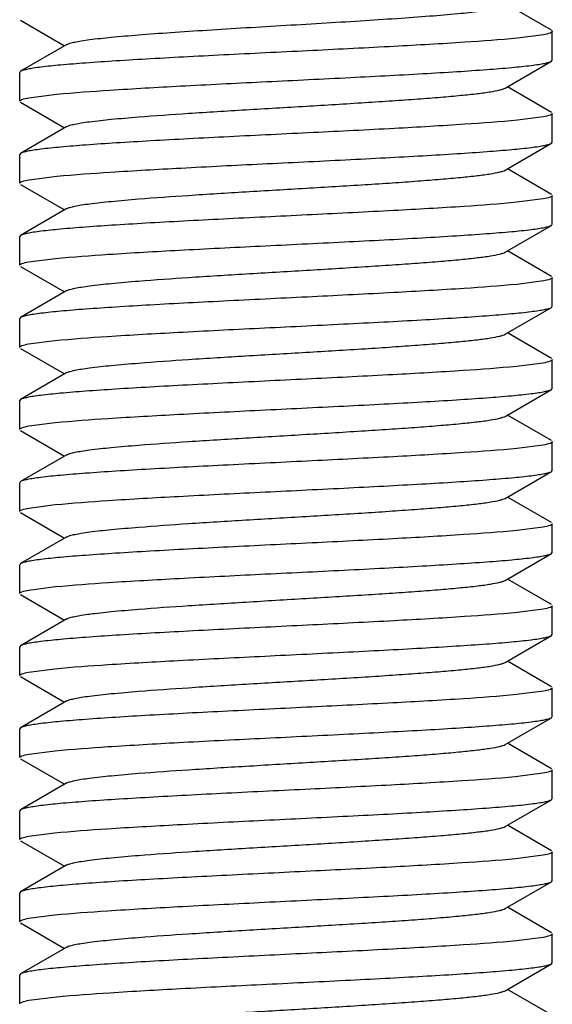
# Model space of a CAD drawing. Units: inches. Extents: x 0 to 3195, y -217 to 489.
# Drawn here: x 2261 to 2262, y 347 to 348 of the extents above; entities that cross this region are included whole.
import ezdxf

# ---------------------------------------------------------------- set-up
doc = ezdxf.new("R2010")
doc.units = ezdxf.units.IN
doc.header["$LTSCALE"] = 26.074074
doc.header["$MEASUREMENT"] = 0
doc.layers.get('0').update_dxf_attribs({"linetype": 'CONTINUOUS'})
doc.layers.add('02___PRT_ALL_AXES', color=7, linetype='CONTINUOUS')

msp = doc.modelspace()

# ---------------------------------------------------------------- linework, layer by layer
at = {"color": 7, "linetype": 'Continuous'}
for p, q in [((2261.74205, 348.30967), (2261.70123, 348.33334)), ((2261.24993, 348.31898), (2261.29075, 348.29531)), ((2261.73471, 348.30551), (2261.71056, 348.30237)), ((2261.74205, 348.30967), (2261.74294, 348.30864)), ((2261.74294, 348.28197), (2261.74294, 348.30864)), ((2261.29289, 348.29655), (2261.24993, 348.27164)), ((2261.6991, 348.25604), (2261.74205, 348.28095)), ((2261.74205, 348.28095), (2261.74294, 348.28197)), ((2261.24993, 348.27164), (2261.24904, 348.27061)), ((2261.24904, 348.24394), (2261.24904, 348.27061)), ((2261.74205, 348.23361), (2261.70123, 348.25728)), ((2261.25747, 348.24711), (2261.28321, 348.25039)), ((2261.24993, 348.24292), (2261.29075, 348.21925)), ((2261.73478, 348.22946), (2261.71077, 348.22633)), ((2261.74294, 348.20591), (2261.74294, 348.23258)), ((2261.29289, 348.22049), (2261.24993, 348.19558)), ((2261.6991, 348.17998), (2261.74205, 348.20489)), ((2261.74205, 348.20489), (2261.74294, 348.20591)), ((2261.24993, 348.19558), (2261.24904, 348.19455)), ((2261.24904, 348.16788), (2261.24904, 348.19455)), ((2261.25772, 348.1711), (2261.28356, 348.17436)), ((2261.74205, 348.15755), (2261.70123, 348.18122)), ((2261.24993, 348.16686), (2261.29075, 348.14319)), ((2261.74294, 348.12985), (2261.74294, 348.15652)), ((2261.73461, 348.15337), (2261.71018, 348.15022)), ((2261.29289, 348.14443), (2261.24993, 348.11952)), ((2261.6991, 348.10392), (2261.74205, 348.12883)), ((2261.74205, 348.12883), (2261.74294, 348.12985)), ((2261.24993, 348.11952), (2261.24904, 348.11849)), ((2261.24904, 348.09182), (2261.24904, 348.11849)), ((2261.74205, 348.08149), (2261.70123, 348.10516)), ((2261.2573, 348.09496), (2261.28226, 348.09817)), ((2261.24993, 348.0908), (2261.29075, 348.06713)), ((2261.73474, 348.07733), (2261.71024, 348.07416)), ((2261.74294, 348.05379), (2261.74294, 348.08046)), ((2261.29289, 348.06837), (2261.24993, 348.04346)), ((2261.6991, 348.02786), (2261.74205, 348.05277)), ((2261.74205, 348.05277), (2261.74294, 348.05379)), ((2261.24993, 348.04346), (2261.24904, 348.04243)), ((2261.24904, 348.01576), (2261.24904, 348.04243)), ((2261.74205, 348.00543), (2261.70123, 348.0291)), ((2261.25731, 348.0189), (2261.28155, 348.02204)), ((2261.24993, 348.01474), (2261.29075, 347.99107)), ((2261.73452, 348.00123), (2261.70971, 347.99805)), ((2261.74294, 347.97773), (2261.74294, 348.0044)), ((2261.29289, 347.99231), (2261.24993, 347.9674)), ((2261.6991, 347.9518), (2261.74205, 347.97671)), ((2261.74205, 347.97671), (2261.74294, 347.97773)), ((2261.24993, 347.9674), (2261.24904, 347.96637)), ((2261.24904, 347.9397), (2261.24904, 347.96637)), ((2261.25743, 347.94287), (2261.28204, 347.94603)), ((2261.74205, 347.92937), (2261.70123, 347.95304)), ((2261.24993, 347.93868), (2261.29075, 347.91501)), ((2261.74294, 347.90167), (2261.74294, 347.92834)), ((2261.7346, 347.92519), (2261.71015, 347.92203)), ((2261.29289, 347.91625), (2261.24993, 347.89134)), ((2261.6991, 347.87574), (2261.74205, 347.90065)), ((2261.74205, 347.90065), (2261.74294, 347.90167)), ((2261.24993, 347.89134), (2261.24904, 347.89031)), ((2261.24904, 347.86364), (2261.24904, 347.89031)), ((2261.74205, 347.85331), (2261.70123, 347.87698)), ((2261.25739, 347.8668), (2261.28187, 347.86996)), ((2261.24993, 347.86262), (2261.29075, 347.83895)), ((2261.73456, 347.84912), (2261.70999, 347.84596)), ((2261.74294, 347.82561), (2261.74294, 347.85228)), ((2261.29289, 347.84019), (2261.24993, 347.81528)), ((2261.6991, 347.79968), (2261.74205, 347.82459)), ((2261.74205, 347.82459), (2261.74294, 347.82561)), ((2261.24993, 347.81528), (2261.24904, 347.81425)), ((2261.24904, 347.78758), (2261.24904, 347.81425)), ((2261.74205, 347.77725), (2261.70123, 347.80092)), ((2261.25747, 347.79076), (2261.2823, 347.79394)), ((2261.24993, 347.78656), (2261.29075, 347.76289)), ((2261.73469, 347.77309), (2261.71049, 347.76995)), ((2261.74294, 347.74955), (2261.74294, 347.77622)), ((2261.29289, 347.76413), (2261.24993, 347.73922)), ((2261.6991, 347.72362), (2261.74205, 347.74853)), ((2261.74205, 347.74853), (2261.74294, 347.74955)), ((2261.24993, 347.73922), (2261.24904, 347.73819)), ((2261.24904, 347.71152), (2261.24904, 347.73819)), ((2261.25724, 347.71465), (2261.28168, 347.71782)), ((2261.74205, 347.70119), (2261.70123, 347.72486)), ((2261.24993, 347.7105), (2261.29075, 347.68683)), ((2261.74294, 347.67349), (2261.74294, 347.70017)), ((2261.73468, 347.69703), (2261.70965, 347.69381)), ((2261.29289, 347.68807), (2261.24993, 347.66316)), ((2261.6991, 347.64756), (2261.74205, 347.67247)), ((2261.74205, 347.67247), (2261.74294, 347.67349)), ((2261.24993, 347.66316), (2261.24904, 347.66214)), ((2261.24904, 347.63546), (2261.24904, 347.66214)), ((2261.74205, 347.62513), (2261.70123, 347.6488)), ((2261.25739, 347.63862), (2261.28185, 347.64178)), ((2261.24993, 347.63444), (2261.29075, 347.61077)), ((2261.73429, 347.62089), (2261.70852, 347.61764)), ((2261.74294, 347.59744), (2261.74294, 347.62411)), ((2261.29289, 347.61201), (2261.24993, 347.5871)), ((2261.6991, 347.5715), (2261.74205, 347.59641)), ((2261.74205, 347.59641), (2261.74294, 347.59744)), ((2261.24993, 347.5871), (2261.24904, 347.58608)), ((2261.24904, 347.55941), (2261.24904, 347.58608)), ((2261.74205, 347.54907), (2261.70123, 347.57274)), ((2261.2572, 347.56252), (2261.28119, 347.56565)), ((2261.24993, 347.55838), (2261.29075, 347.53471)), ((2261.7345, 347.54487), (2261.70869, 347.54159)), ((2261.74294, 347.52138), (2261.74294, 347.54805)), ((2261.29289, 347.53595), (2261.24993, 347.51104)), ((2261.6991, 347.49544), (2261.74205, 347.52035)), ((2261.74205, 347.52035), (2261.74294, 347.52138)), ((2261.24993, 347.51104), (2261.24904, 347.51002)), ((2261.24904, 347.48335), (2261.24904, 347.51002)), ((2261.25729, 347.48648), (2261.28148, 347.48962)), ((2261.74205, 347.47301), (2261.70123, 347.49668)), ((2261.24993, 347.48232), (2261.29075, 347.45865)), ((2261.74294, 347.44532), (2261.74294, 347.47199)), ((2261.73452, 347.46882), (2261.70968, 347.46563)), ((2261.29289, 347.45989), (2261.24993, 347.43498)), ((2261.6991, 347.41938), (2261.74205, 347.44429)), ((2261.74205, 347.44429), (2261.74294, 347.44532)), ((2261.24993, 347.43498), (2261.24904, 347.43396)), ((2261.24904, 347.40729), (2261.24904, 347.43396)), ((2261.74205, 347.39695), (2261.70123, 347.42062)), ((2261.25768, 347.4105), (2261.28327, 347.41374))]:
    msp.add_line(p, q, dxfattribs=at)
for points, knots in [([(2261.29289, 348.29655), (2261.29375, 348.29705), (2261.29616, 348.29787), (2261.30062, 348.29893), (2261.30672, 348.3), (2261.31795, 348.30159), (2261.33562, 348.30346), (2261.36071, 348.30561), (2261.39034, 348.30778), (2261.42352, 348.30995), (2261.45913, 348.31214), (2261.49598, 348.31432), (2261.53283, 348.31651), (2261.56845, 348.31869), (2261.60163, 348.32087), (2261.63126, 348.32303), (2261.65635, 348.32518), (2261.67402, 348.32706), (2261.68525, 348.32864), (2261.69136, 348.32971), (2261.69582, 348.33077), (2261.69823, 348.3316), (2261.69909, 348.3321)], [0, 0, 0, 0, 0.007294, 0.018542, 0.033733, 0.052776, 0.10187, 0.164227, 0.237818, 0.320171, 0.408545, 0.49998, 0.591417, 0.679793, 0.762151, 0.835746, 0.898109, 0.947212, 0.966261, 0.981456, 0.992706, 1, 1, 1, 1]), ([(2261.71056, 348.30237), (2261.69431, 348.30076), (2261.65622, 348.29804), (2261.59297, 348.29443), (2261.52003, 348.29079), (2261.45643, 348.2877), (2261.40624, 348.28514), (2261.37136, 348.28325), (2261.33962, 348.28137), (2261.3118, 348.27949), (2261.28861, 348.27763), (2261.27245, 348.276), (2261.26228, 348.27463), (2261.2568, 348.2737), (2261.25283, 348.27279), (2261.25069, 348.27207), (2261.24993, 348.27164)], [0, 0, 0, 0, 0.106095, 0.24793, 0.411441, 0.58035, 0.661522, 0.737773, 0.807188, 0.868046, 0.918834, 0.958294, 0.973479, 0.985511, 0.994338, 1, 1, 1, 1]), ([(2261.74294, 348.30864), (2261.74294, 348.30833), (2261.74221, 348.30759), (2261.73949, 348.30651), (2261.73679, 348.30591), (2261.73471, 348.30551)], [0, 0, 0, 0, 0.103899, 0.296199, 1, 1, 1, 1]), ([(2261.28321, 348.25039), (2261.29966, 348.25197), (2261.33797, 348.25468), (2261.40137, 348.25828), (2261.4741, 348.2619), (2261.53737, 348.26497), (2261.58719, 348.26752), (2261.62177, 348.2694), (2261.65323, 348.27127), (2261.68078, 348.27314), (2261.70375, 348.27499), (2261.71975, 348.27661), (2261.72982, 348.27797), (2261.73524, 348.27889), (2261.73918, 348.27981), (2261.7413, 348.28051), (2261.74205, 348.28095)], [0, 0, 0, 0, 0.10771, 0.250384, 0.414009, 0.582503, 0.663353, 0.739246, 0.808299, 0.868815, 0.919302, 0.958521, 0.973613, 0.985576, 0.994358, 1, 1, 1, 1]), ([(2261.29289, 348.22049), (2261.29375, 348.22098), (2261.29616, 348.22181), (2261.30062, 348.22287), (2261.30672, 348.22394), (2261.31795, 348.22553), (2261.33562, 348.2274), (2261.36617, 348.23002), (2261.40781, 348.23292), (2261.45966, 348.23612), (2261.51424, 348.23933), (2261.55958, 348.24206), (2261.59411, 348.24431), (2261.61756, 348.24596), (2261.6387, 348.2476), (2261.65715, 348.24923), (2261.67255, 348.25084), (2261.68461, 348.25245), (2261.69248, 348.25384), (2261.69691, 348.25507), (2261.69849, 348.25569), (2261.6991, 348.25604)], [0, 0, 0, 0, 0.007303, 0.018534, 0.033728, 0.052786, 0.101865, 0.164238, 0.278075, 0.408559, 0.545905, 0.679807, 0.742296, 0.800219, 0.852484, 0.898126, 0.936274, 0.966267, 0.98756, 0.994877, 1, 1, 1, 1]), ([(2261.24904, 348.24394), (2261.24904, 348.24426), (2261.24979, 348.24501), (2261.25258, 348.2461), (2261.25534, 348.24671), (2261.25747, 348.24711)], [0, 0, 0, 0, 0.103232, 0.295418, 1, 1, 1, 1]), ([(2261.74294, 348.23258), (2261.74294, 348.23227), (2261.74222, 348.23153), (2261.73952, 348.23046), (2261.73684, 348.22986), (2261.73478, 348.22946)], [0, 0, 0, 0, 0.104145, 0.296483, 1, 1, 1, 1]), ([(2261.71077, 348.22633), (2261.69453, 348.22472), (2261.65647, 348.222), (2261.59324, 348.21838), (2261.52029, 348.21474), (2261.45665, 348.21166), (2261.40644, 348.20909), (2261.37153, 348.2072), (2261.33974, 348.20531), (2261.31189, 348.20344), (2261.28866, 348.20158), (2261.27248, 348.19995), (2261.26229, 348.19857), (2261.25681, 348.19765), (2261.25283, 348.19673), (2261.25069, 348.19601), (2261.24993, 348.19558)], [0, 0, 0, 0, 0.105918, 0.247663, 0.411148, 0.580055, 0.661248, 0.737537, 0.807006, 0.867921, 0.918766, 0.958265, 0.973462, 0.985504, 0.994336, 1, 1, 1, 1]), ([(2261.28356, 348.17436), (2261.30003, 348.17594), (2261.33839, 348.17865), (2261.40181, 348.18224), (2261.4745, 348.18586), (2261.53771, 348.18893), (2261.58746, 348.19147), (2261.62198, 348.19335), (2261.65339, 348.19522), (2261.68089, 348.19709), (2261.70382, 348.19894), (2261.71978, 348.20055), (2261.72984, 348.20192), (2261.73525, 348.20284), (2261.73918, 348.20375), (2261.7413, 348.20446), (2261.74205, 348.20489)], [0, 0, 0, 0, 0.107992, 0.250813, 0.414476, 0.582894, 0.663684, 0.739513, 0.808499, 0.86895, 0.919381, 0.958557, 0.973634, 0.985586, 0.994361, 1, 1, 1, 1]), ([(2261.29289, 348.14443), (2261.29375, 348.14493), (2261.29616, 348.14575), (2261.30062, 348.14681), (2261.30672, 348.14788), (2261.31795, 348.14947), (2261.33562, 348.15134), (2261.36617, 348.15396), (2261.40781, 348.15686), (2261.45965, 348.16006), (2261.51424, 348.16327), (2261.55958, 348.166), (2261.59411, 348.16825), (2261.61756, 348.1699), (2261.6387, 348.17154), (2261.65715, 348.17317), (2261.67255, 348.17478), (2261.68461, 348.17639), (2261.69248, 348.17778), (2261.69691, 348.17901), (2261.69849, 348.17963), (2261.69909, 348.17998)], [0, 0, 0, 0, 0.007306, 0.018552, 0.033735, 0.052785, 0.101878, 0.164244, 0.278078, 0.408564, 0.545915, 0.679819, 0.742302, 0.800228, 0.852494, 0.898129, 0.93629, 0.966265, 0.987579, 0.994888, 1, 1, 1, 1]), ([(2261.24904, 348.16788), (2261.24904, 348.16821), (2261.24982, 348.16897), (2261.25269, 348.17007), (2261.25553, 348.17069), (2261.25772, 348.1711)], [0, 0, 0, 0, 0.102442, 0.294529, 1, 1, 1, 1]), ([(2261.74294, 348.15652), (2261.74294, 348.15621), (2261.7422, 348.15546), (2261.73944, 348.15438), (2261.73671, 348.15377), (2261.73461, 348.15337)], [0, 0, 0, 0, 0.103561, 0.295815, 1, 1, 1, 1]), ([(2261.71018, 348.15022), (2261.69389, 348.14861), (2261.65575, 348.14589), (2261.59247, 348.14228), (2261.51958, 348.13865), (2261.45605, 348.13557), (2261.40595, 348.13301), (2261.37114, 348.13112), (2261.33945, 348.12924), (2261.31169, 348.12736), (2261.28854, 348.1255), (2261.27241, 348.12388), (2261.26226, 348.12251), (2261.25679, 348.12158), (2261.25283, 348.12067), (2261.25069, 348.11995), (2261.24993, 348.11952)], [0, 0, 0, 0, 0.106439, 0.248459, 0.411985, 0.580771, 0.661868, 0.738044, 0.807386, 0.868177, 0.918915, 0.958333, 0.973502, 0.985522, 0.994342, 1, 1, 1, 1]), ([(2261.28226, 348.09817), (2261.2986, 348.09977), (2261.3368, 348.10249), (2261.40012, 348.1061), (2261.47296, 348.10972), (2261.5364, 348.1128), (2261.58641, 348.11536), (2261.62115, 348.11724), (2261.65276, 348.11912), (2261.68046, 348.12099), (2261.70355, 348.12285), (2261.71963, 348.12447), (2261.72976, 348.12585), (2261.73521, 348.12677), (2261.73916, 348.12768), (2261.7413, 348.12839), (2261.74205, 348.12883)], [0, 0, 0, 0, 0.106865, 0.249103, 0.41266, 0.581347, 0.662361, 0.738443, 0.807693, 0.868398, 0.919054, 0.958403, 0.973543, 0.985542, 0.994348, 1, 1, 1, 1]), ([(2261.29289, 348.06837), (2261.29375, 348.06887), (2261.29616, 348.06969), (2261.30062, 348.07075), (2261.30672, 348.07182), (2261.31795, 348.07341), (2261.33562, 348.07528), (2261.36617, 348.0779), (2261.40781, 348.0808), (2261.45966, 348.084), (2261.51424, 348.08721), (2261.55958, 348.08994), (2261.59411, 348.09219), (2261.61756, 348.09384), (2261.6387, 348.09548), (2261.65715, 348.09711), (2261.67255, 348.09872), (2261.68461, 348.10033), (2261.69248, 348.10172), (2261.69691, 348.10295), (2261.6985, 348.10357), (2261.6991, 348.10392)], [0, 0, 0, 0, 0.007294, 0.018533, 0.033731, 0.05278, 0.101868, 0.16423, 0.27807, 0.408557, 0.545904, 0.679805, 0.742297, 0.800213, 0.852487, 0.898118, 0.936276, 0.966261, 0.987559, 0.994882, 1, 1, 1, 1]), ([(2261.24904, 348.09182), (2261.24904, 348.09214), (2261.24977, 348.09288), (2261.25251, 348.09396), (2261.25521, 348.09456), (2261.2573, 348.09496)], [0, 0, 0, 0, 0.103806, 0.296081, 1, 1, 1, 1]), ([(2261.71024, 348.07416), (2261.69394, 348.07256), (2261.65581, 348.06983), (2261.59253, 348.06623), (2261.51964, 348.06259), (2261.4561, 348.05951), (2261.40599, 348.05695), (2261.37117, 348.05506), (2261.33947, 348.05318), (2261.3117, 348.05131), (2261.28855, 348.04944), (2261.27241, 348.04782), (2261.26226, 348.04645), (2261.25679, 348.04552), (2261.25283, 348.04461), (2261.25069, 348.04389), (2261.24993, 348.04346)], [0, 0, 0, 0, 0.106406, 0.248406, 0.411928, 0.58072, 0.661822, 0.738006, 0.807363, 0.868169, 0.918916, 0.958337, 0.973505, 0.985524, 0.994343, 1, 1, 1, 1]), ([(2261.74294, 348.08046), (2261.74294, 348.08015), (2261.74222, 348.07941), (2261.7395, 348.07833), (2261.73681, 348.07773), (2261.73474, 348.07733)], [0, 0, 0, 0, 0.103991, 0.2963, 1, 1, 1, 1]), ([(2261.28155, 348.02204), (2261.29782, 348.02365), (2261.33592, 348.02638), (2261.39918, 348.02999), (2261.4721, 348.03362), (2261.53568, 348.03671), (2261.58584, 348.03927), (2261.6207, 348.04116), (2261.65242, 348.04304), (2261.68022, 348.04492), (2261.7034, 348.04678), (2261.71955, 348.0484), (2261.72971, 348.04978), (2261.73519, 348.0507), (2261.73915, 348.05162), (2261.74129, 348.05233), (2261.74205, 348.05277)], [0, 0, 0, 0, 0.106209, 0.248103, 0.411621, 0.580501, 0.66165, 0.737876, 0.807266, 0.868101, 0.918868, 0.958311, 0.973489, 0.985516, 0.99434, 1, 1, 1, 1]), ([(2261.29289, 347.99231), (2261.29375, 347.99281), (2261.29616, 347.99363), (2261.30062, 347.99469), (2261.30672, 347.99576), (2261.31795, 347.99735), (2261.33562, 347.99922), (2261.36617, 348.00184), (2261.40781, 348.00474), (2261.45965, 348.00794), (2261.51424, 348.01115), (2261.55957, 348.01388), (2261.59411, 348.01613), (2261.61756, 348.01778), (2261.6387, 348.01942), (2261.65715, 348.02105), (2261.67255, 348.02266), (2261.68461, 348.02427), (2261.69248, 348.02566), (2261.6969, 348.02689), (2261.69849, 348.02751), (2261.69909, 348.02786)], [0, 0, 0, 0, 0.00731, 0.018546, 0.033729, 0.052789, 0.10187, 0.164245, 0.278079, 0.408562, 0.54591, 0.679815, 0.742299, 0.800228, 0.852488, 0.898133, 0.936283, 0.966272, 0.987571, 0.994881, 1, 1, 1, 1]), ([(2261.24904, 348.01576), (2261.24904, 348.01608), (2261.24977, 348.01682), (2261.25251, 348.0179), (2261.25522, 348.0185), (2261.25731, 348.0189)], [0, 0, 0, 0, 0.103789, 0.296074, 1, 1, 1, 1]), ([(2261.74294, 348.0044), (2261.74294, 348.00409), (2261.74219, 348.00333), (2261.73941, 348.00225), (2261.73665, 348.00164), (2261.73452, 348.00123)], [0, 0, 0, 0, 0.103279, 0.295485, 1, 1, 1, 1]), ([(2261.70971, 347.99805), (2261.69337, 347.99645), (2261.65517, 347.99373), (2261.59185, 347.99013), (2261.519, 347.9865), (2261.45555, 347.98342), (2261.40554, 347.98087), (2261.37081, 347.97898), (2261.3392, 347.9771), (2261.31151, 347.97523), (2261.28843, 347.97337), (2261.27235, 347.97175), (2261.26223, 347.97038), (2261.25677, 347.96946), (2261.25282, 347.96854), (2261.25069, 347.96783), (2261.24993, 347.9674)], [0, 0, 0, 0, 0.106853, 0.249088, 0.412677, 0.581399, 0.662412, 0.738485, 0.807725, 0.86842, 0.919062, 0.958405, 0.973544, 0.985542, 0.994348, 1, 1, 1, 1]), ([(2261.28204, 347.94603), (2261.29836, 347.94763), (2261.33652, 347.95036), (2261.39983, 347.95396), (2261.4727, 347.95759), (2261.53619, 347.96067), (2261.58624, 347.96323), (2261.62102, 347.96512), (2261.65266, 347.967), (2261.68039, 347.96887), (2261.7035, 347.97073), (2261.71961, 347.97235), (2261.72974, 347.97372), (2261.7352, 347.97465), (2261.73916, 347.97556), (2261.7413, 347.97627), (2261.74205, 347.97671)], [0, 0, 0, 0, 0.106648, 0.24878, 0.412349, 0.581108, 0.662158, 0.738279, 0.80757, 0.868314, 0.918999, 0.958374, 0.973526, 0.985534, 0.994345, 1, 1, 1, 1]), ([(2261.29289, 347.91625), (2261.29375, 347.91675), (2261.29616, 347.91757), (2261.30062, 347.91863), (2261.30672, 347.9197), (2261.31795, 347.92129), (2261.33562, 347.92316), (2261.36617, 347.92578), (2261.40781, 347.92868), (2261.45965, 347.93188), (2261.51424, 347.93509), (2261.55958, 347.93782), (2261.59411, 347.94007), (2261.61756, 347.94172), (2261.6387, 347.94336), (2261.65715, 347.94499), (2261.67255, 347.9466), (2261.68461, 347.94821), (2261.69248, 347.9496), (2261.69691, 347.95083), (2261.69849, 347.95145), (2261.69909, 347.9518)], [0, 0, 0, 0, 0.007296, 0.018545, 0.033735, 0.052779, 0.101876, 0.164235, 0.278072, 0.40856, 0.545911, 0.679813, 0.742301, 0.80022, 0.852495, 0.898122, 0.936289, 0.966262, 0.987572, 0.99489, 1, 1, 1, 1]), ([(2261.24904, 347.9397), (2261.24904, 347.94002), (2261.24979, 347.94077), (2261.25256, 347.94186), (2261.25531, 347.94247), (2261.25743, 347.94287)], [0, 0, 0, 0, 0.103376, 0.295601, 1, 1, 1, 1]), ([(2261.74294, 347.92834), (2261.74294, 347.92803), (2261.7422, 347.92728), (2261.73944, 347.9262), (2261.73671, 347.92559), (2261.7346, 347.92519)], [0, 0, 0, 0, 0.103541, 0.295791, 1, 1, 1, 1]), ([(2261.71015, 347.92203), (2261.69385, 347.92043), (2261.65571, 347.91771), (2261.59243, 347.9141), (2261.51954, 347.91047), (2261.45601, 347.90739), (2261.40591, 347.90483), (2261.3711, 347.90294), (2261.33942, 347.90106), (2261.31166, 347.89918), (2261.28852, 347.89732), (2261.2724, 347.8957), (2261.26225, 347.89433), (2261.25679, 347.8934), (2261.25282, 347.89249), (2261.25069, 347.89177), (2261.24993, 347.89134)], [0, 0, 0, 0, 0.10647, 0.248502, 0.412032, 0.580842, 0.66194, 0.73811, 0.807444, 0.868225, 0.918944, 0.958348, 0.97351, 0.985526, 0.994343, 1, 1, 1, 1]), ([(2261.28187, 347.86996), (2261.29817, 347.87156), (2261.33632, 347.87428), (2261.3996, 347.87789), (2261.47249, 347.88152), (2261.53601, 347.8846), (2261.5861, 347.88716), (2261.6209, 347.88905), (2261.65258, 347.89093), (2261.68033, 347.89281), (2261.70347, 347.89467), (2261.71958, 347.89629), (2261.72973, 347.89766), (2261.7352, 347.89859), (2261.73916, 347.8995), (2261.7413, 347.90021), (2261.74205, 347.90065)], [0, 0, 0, 0, 0.1065, 0.248548, 0.41208, 0.580881, 0.661973, 0.738136, 0.807464, 0.86824, 0.918953, 0.958352, 0.973513, 0.985527, 0.994343, 1, 1, 1, 1]), ([(2261.29289, 347.84019), (2261.29375, 347.84069), (2261.29616, 347.84151), (2261.30062, 347.84257), (2261.30672, 347.84364), (2261.31795, 347.84523), (2261.33562, 347.84711), (2261.36617, 347.84972), (2261.40781, 347.85262), (2261.45966, 347.85583), (2261.51424, 347.85903), (2261.55958, 347.86176), (2261.59411, 347.86401), (2261.61756, 347.86566), (2261.6387, 347.8673), (2261.65715, 347.86893), (2261.67255, 347.87055), (2261.68461, 347.87215), (2261.69248, 347.87354), (2261.69691, 347.87477), (2261.69849, 347.87539), (2261.6991, 347.87574)], [0, 0, 0, 0, 0.007301, 0.018533, 0.033729, 0.052785, 0.101865, 0.164236, 0.278074, 0.408558, 0.545904, 0.679805, 0.742296, 0.800216, 0.852483, 0.898124, 0.936273, 0.966266, 0.987558, 0.994877, 1, 1, 1, 1]), ([(2261.24904, 347.86364), (2261.24904, 347.86396), (2261.24978, 347.86471), (2261.25255, 347.86579), (2261.25528, 347.8664), (2261.25739, 347.8668)], [0, 0, 0, 0, 0.103513, 0.295759, 1, 1, 1, 1]), ([(2261.70999, 347.84596), (2261.69367, 347.84436), (2261.65551, 347.84164), (2261.59221, 347.83803), (2261.51933, 347.8344), (2261.45583, 347.83132), (2261.40577, 347.82876), (2261.37099, 347.82687), (2261.33934, 347.82499), (2261.31161, 347.82312), (2261.28849, 347.82126), (2261.27238, 347.81964), (2261.26224, 347.81826), (2261.25678, 347.81734), (2261.25282, 347.81643), (2261.25069, 347.81571), (2261.24993, 347.81528)], [0, 0, 0, 0, 0.106615, 0.24873, 0.412294, 0.581059, 0.662116, 0.738245, 0.807545, 0.868296, 0.918988, 0.958369, 0.973523, 0.985532, 0.994345, 1, 1, 1, 1]), ([(2261.74294, 347.85228), (2261.74294, 347.85197), (2261.7422, 347.85122), (2261.73942, 347.85013), (2261.73668, 347.84952), (2261.73456, 347.84912)], [0, 0, 0, 0, 0.103412, 0.295642, 1, 1, 1, 1]), ([(2261.2823, 347.79394), (2261.29865, 347.79554), (2261.33684, 347.79826), (2261.40017, 347.80186), (2261.47301, 347.80549), (2261.53646, 347.80857), (2261.58646, 347.81112), (2261.62119, 347.81301), (2261.65279, 347.81489), (2261.68048, 347.81676), (2261.70356, 347.81861), (2261.71964, 347.82023), (2261.72976, 347.82161), (2261.73521, 347.82253), (2261.73916, 347.82344), (2261.7413, 347.82415), (2261.74205, 347.82459)], [0, 0, 0, 0, 0.106876, 0.249123, 0.412716, 0.581433, 0.662442, 0.73851, 0.807744, 0.868433, 0.91907, 0.958409, 0.973546, 0.985544, 0.994348, 1, 1, 1, 1]), ([(2261.29289, 347.76413), (2261.29375, 347.76463), (2261.29616, 347.76545), (2261.30062, 347.76651), (2261.30672, 347.76758), (2261.31795, 347.76917), (2261.33562, 347.77104), (2261.36617, 347.77366), (2261.40781, 347.77656), (2261.45965, 347.77977), (2261.51424, 347.78298), (2261.55958, 347.7857), (2261.59411, 347.78795), (2261.61756, 347.7896), (2261.6387, 347.79124), (2261.65715, 347.79287), (2261.67255, 347.79448), (2261.68461, 347.79609), (2261.69248, 347.79748), (2261.69691, 347.79871), (2261.69849, 347.79933), (2261.69909, 347.79968)], [0, 0, 0, 0, 0.007308, 0.018552, 0.033734, 0.052787, 0.101877, 0.164246, 0.27808, 0.408564, 0.545915, 0.679819, 0.742302, 0.800229, 0.852493, 0.89813, 0.936289, 0.966266, 0.987578, 0.994887, 1, 1, 1, 1]), ([(2261.24904, 347.78758), (2261.24904, 347.7879), (2261.24979, 347.78866), (2261.25258, 347.78974), (2261.25534, 347.79035), (2261.25747, 347.79076)], [0, 0, 0, 0, 0.103248, 0.29545, 1, 1, 1, 1]), ([(2261.74294, 347.77622), (2261.74294, 347.77591), (2261.74221, 347.77517), (2261.73948, 347.77409), (2261.73678, 347.77349), (2261.73469, 347.77309)], [0, 0, 0, 0, 0.103838, 0.29613, 1, 1, 1, 1]), ([(2261.71049, 347.76995), (2261.69423, 347.76834), (2261.65613, 347.76562), (2261.59288, 347.76201), (2261.51995, 347.75837), (2261.45635, 347.75528), (2261.40619, 347.75272), (2261.37132, 347.75083), (2261.33959, 347.74895), (2261.31178, 347.74707), (2261.2886, 347.74521), (2261.27244, 347.74359), (2261.26228, 347.74221), (2261.2568, 347.74129), (2261.25283, 347.74037), (2261.25069, 347.73966), (2261.24993, 347.73922)], [0, 0, 0, 0, 0.106159, 0.248027, 0.411541, 0.580434, 0.661593, 0.73783, 0.807232, 0.868077, 0.918853, 0.958303, 0.973484, 0.985514, 0.994339, 1, 1, 1, 1]), ([(2261.28168, 347.71782), (2261.29797, 347.71943), (2261.33609, 347.72215), (2261.39937, 347.72576), (2261.47227, 347.72939), (2261.53582, 347.73248), (2261.58594, 347.73503), (2261.62077, 347.73692), (2261.65248, 347.73881), (2261.68026, 347.74068), (2261.70342, 347.74254), (2261.71956, 347.74417), (2261.72972, 347.74554), (2261.73519, 347.74646), (2261.73916, 347.74738), (2261.74129, 347.74809), (2261.74205, 347.74853)], [0, 0, 0, 0, 0.106347, 0.248317, 0.411835, 0.58064, 0.661752, 0.737949, 0.80732, 0.86814, 0.918899, 0.958329, 0.9735, 0.985522, 0.994342, 1, 1, 1, 1]), ([(2261.29289, 347.68807), (2261.29375, 347.68857), (2261.29616, 347.68939), (2261.30062, 347.69045), (2261.30672, 347.69152), (2261.31795, 347.69311), (2261.33562, 347.69498), (2261.36617, 347.6976), (2261.40781, 347.7005), (2261.45966, 347.70371), (2261.51424, 347.70692), (2261.55958, 347.70964), (2261.59411, 347.71189), (2261.61756, 347.71354), (2261.6387, 347.71518), (2261.65715, 347.71681), (2261.67255, 347.71843), (2261.68461, 347.72003), (2261.69248, 347.72142), (2261.69691, 347.72265), (2261.6985, 347.72327), (2261.6991, 347.72362)], [0, 0, 0, 0, 0.007293, 0.018535, 0.033732, 0.052779, 0.101869, 0.16423, 0.27807, 0.408557, 0.545905, 0.679806, 0.742298, 0.800214, 0.852489, 0.898118, 0.936279, 0.966261, 0.98756, 0.994883, 1, 1, 1, 1]), ([(2261.24904, 347.71152), (2261.24904, 347.71184), (2261.24977, 347.71258), (2261.25248, 347.71365), (2261.25517, 347.71425), (2261.25724, 347.71465)], [0, 0, 0, 0, 0.104006, 0.296319, 1, 1, 1, 1]), ([(2261.74294, 347.70017), (2261.74294, 347.69985), (2261.74221, 347.69911), (2261.73947, 347.69803), (2261.73677, 347.69743), (2261.73468, 347.69703)], [0, 0, 0, 0, 0.103798, 0.29607, 1, 1, 1, 1]), ([(2261.70965, 347.69381), (2261.6933, 347.69221), (2261.65509, 347.68949), (2261.59176, 347.68589), (2261.51893, 347.68226), (2261.4555, 347.67918), (2261.40551, 347.67663), (2261.37078, 347.67474), (2261.33918, 347.67286), (2261.3115, 347.67099), (2261.28842, 347.66914), (2261.27234, 347.66751), (2261.26222, 347.66614), (2261.25677, 347.66522), (2261.25282, 347.66431), (2261.25069, 347.66359), (2261.24993, 347.66316)], [0, 0, 0, 0, 0.106933, 0.249207, 0.412769, 0.58144, 0.662441, 0.738509, 0.807742, 0.868432, 0.919074, 0.958413, 0.973549, 0.985545, 0.994349, 1, 1, 1, 1]), ([(2261.28185, 347.64178), (2261.29815, 347.64338), (2261.33629, 347.6461), (2261.39958, 347.64971), (2261.47246, 347.65334), (2261.53598, 347.65642), (2261.58607, 347.65898), (2261.62088, 347.66087), (2261.65255, 347.66275), (2261.68031, 347.66462), (2261.70345, 347.66648), (2261.71958, 347.66811), (2261.72973, 347.66948), (2261.7352, 347.67041), (2261.73916, 347.67132), (2261.74129, 347.67203), (2261.74205, 347.67247)], [0, 0, 0, 0, 0.106485, 0.248529, 0.412059, 0.580835, 0.661923, 0.738089, 0.80742, 0.868201, 0.918929, 0.95834, 0.973506, 0.985524, 0.994342, 1, 1, 1, 1]), ([(2261.29289, 347.61201), (2261.29375, 347.61251), (2261.29616, 347.61333), (2261.30062, 347.61439), (2261.30672, 347.61546), (2261.31795, 347.61705), (2261.33562, 347.61893), (2261.36617, 347.62154), (2261.40781, 347.62444), (2261.45966, 347.62765), (2261.51424, 347.63086), (2261.55958, 347.63358), (2261.59411, 347.63583), (2261.61756, 347.63748), (2261.6387, 347.63912), (2261.65715, 347.64075), (2261.67255, 347.64237), (2261.68461, 347.64397), (2261.69248, 347.64536), (2261.6969, 347.64659), (2261.69849, 347.64721), (2261.69909, 347.64756)], [0, 0, 0, 0, 0.007309, 0.018543, 0.033729, 0.052789, 0.101868, 0.164244, 0.278079, 0.408562, 0.545909, 0.679813, 0.742298, 0.800226, 0.852486, 0.898131, 0.936279, 0.966269, 0.987568, 0.99488, 1, 1, 1, 1]), ([(2261.24904, 347.63546), (2261.24904, 347.63578), (2261.24978, 347.63653), (2261.25255, 347.63761), (2261.25528, 347.63822), (2261.25739, 347.63862)], [0, 0, 0, 0, 0.103524, 0.295772, 1, 1, 1, 1]), ([(2261.70852, 347.61764), (2261.69206, 347.61605), (2261.65372, 347.61334), (2261.59031, 347.60975), (2261.5176, 347.60614), (2261.45438, 347.60307), (2261.40461, 347.60052), (2261.37006, 347.59864), (2261.33864, 347.59677), (2261.31112, 347.59491), (2261.28819, 347.59305), (2261.27221, 347.59144), (2261.26215, 347.59007), (2261.25673, 347.58915), (2261.2528, 347.58824), (2261.25068, 347.58753), (2261.24993, 347.5871)], [0, 0, 0, 0, 0.107904, 0.25068, 0.414336, 0.582775, 0.663582, 0.739431, 0.808437, 0.868907, 0.919355, 0.958545, 0.973627, 0.985582, 0.99436, 1, 1, 1, 1]), ([(2261.74294, 347.62411), (2261.74294, 347.62378), (2261.74217, 347.62302), (2261.73931, 347.62192), (2261.73647, 347.6213), (2261.73429, 347.62089)], [0, 0, 0, 0, 0.102523, 0.29462, 1, 1, 1, 1]), ([(2261.28119, 347.56565), (2261.29742, 347.56726), (2261.33548, 347.56999), (2261.39871, 347.5736), (2261.47166, 347.57724), (2261.5353, 347.58033), (2261.58552, 347.58289), (2261.62044, 347.58478), (2261.65222, 347.58667), (2261.68008, 347.58855), (2261.70331, 347.59041), (2261.7195, 347.59204), (2261.72969, 347.59342), (2261.73517, 347.59434), (2261.73915, 347.59526), (2261.74129, 347.59597), (2261.74205, 347.59641)], [0, 0, 0, 0, 0.105892, 0.247623, 0.411106, 0.580019, 0.661217, 0.737512, 0.806987, 0.867907, 0.918758, 0.958261, 0.97346, 0.985503, 0.994336, 1, 1, 1, 1]), ([(2261.29289, 347.53595), (2261.29375, 347.53645), (2261.29616, 347.53727), (2261.30062, 347.53833), (2261.30672, 347.5394), (2261.31795, 347.54099), (2261.33562, 347.54287), (2261.36617, 347.54548), (2261.40781, 347.54838), (2261.45965, 347.55159), (2261.51424, 347.5548), (2261.55958, 347.55752), (2261.59411, 347.55977), (2261.61756, 347.56142), (2261.6387, 347.56306), (2261.65715, 347.56469), (2261.67255, 347.56631), (2261.68461, 347.56791), (2261.69248, 347.5693), (2261.69691, 347.57053), (2261.69849, 347.57115), (2261.69909, 347.5715)], [0, 0, 0, 0, 0.007298, 0.018547, 0.033735, 0.052779, 0.101877, 0.164238, 0.278074, 0.408561, 0.545912, 0.679815, 0.742301, 0.800222, 0.852495, 0.898124, 0.93629, 0.966262, 0.987575, 0.994891, 1, 1, 1, 1]), ([(2261.24904, 347.55941), (2261.24904, 347.55972), (2261.24976, 347.56046), (2261.25246, 347.56153), (2261.25514, 347.56213), (2261.2572, 347.56252)], [0, 0, 0, 0, 0.104164, 0.296505, 1, 1, 1, 1]), ([(2261.74294, 347.54805), (2261.74294, 347.54773), (2261.74219, 347.54697), (2261.7394, 347.54589), (2261.73663, 347.54528), (2261.7345, 347.54487)], [0, 0, 0, 0, 0.103199, 0.295379, 1, 1, 1, 1]), ([(2261.70869, 347.54159), (2261.69224, 347.54001), (2261.65392, 347.5373), (2261.59051, 347.5337), (2261.51779, 347.53009), (2261.45454, 347.52701), (2261.40473, 347.52447), (2261.37016, 347.52259), (2261.33872, 347.52071), (2261.31117, 347.51885), (2261.28822, 347.517), (2261.27223, 347.51538), (2261.26216, 347.51401), (2261.25674, 347.51309), (2261.25281, 347.51218), (2261.25068, 347.51147), (2261.24993, 347.51104)], [0, 0, 0, 0, 0.107779, 0.250487, 0.414117, 0.582596, 0.663433, 0.739311, 0.808347, 0.868848, 0.919321, 0.95853, 0.973618, 0.985578, 0.994359, 1, 1, 1, 1]), ([(2261.28148, 347.48962), (2261.29774, 347.49123), (2261.33584, 347.49395), (2261.39909, 347.49756), (2261.47202, 347.5012), (2261.53562, 347.50429), (2261.58579, 347.50685), (2261.62066, 347.50874), (2261.65239, 347.51062), (2261.6802, 347.5125), (2261.70338, 347.51436), (2261.71954, 347.51598), (2261.72971, 347.51736), (2261.73518, 347.51828), (2261.73915, 347.5192), (2261.74129, 347.51991), (2261.74205, 347.52035)], [0, 0, 0, 0, 0.106149, 0.248012, 0.411526, 0.580422, 0.661583, 0.737822, 0.807225, 0.868072, 0.91885, 0.958302, 0.973484, 0.985514, 0.994339, 1, 1, 1, 1]), ([(2261.29289, 347.45989), (2261.29375, 347.46039), (2261.29616, 347.46121), (2261.30062, 347.46227), (2261.30672, 347.46334), (2261.31795, 347.46493), (2261.33562, 347.46681), (2261.36617, 347.46942), (2261.40781, 347.47233), (2261.45966, 347.47553), (2261.51424, 347.47874), (2261.55958, 347.48147), (2261.59411, 347.48371), (2261.61756, 347.48536), (2261.6387, 347.487), (2261.65715, 347.48863), (2261.67255, 347.49025), (2261.68461, 347.49185), (2261.69248, 347.49324), (2261.69691, 347.49447), (2261.69849, 347.49509), (2261.6991, 347.49544)], [0, 0, 0, 0, 0.007299, 0.018532, 0.033729, 0.052784, 0.101865, 0.164234, 0.278073, 0.408557, 0.545904, 0.679804, 0.742296, 0.800215, 0.852484, 0.898122, 0.936273, 0.966265, 0.987557, 0.994877, 1, 1, 1, 1]), ([(2261.24904, 347.48335), (2261.24904, 347.48366), (2261.24977, 347.4844), (2261.2525, 347.48548), (2261.25521, 347.48608), (2261.25729, 347.48648)], [0, 0, 0, 0, 0.103847, 0.29614, 1, 1, 1, 1]), ([(2261.74294, 347.47199), (2261.74294, 347.47167), (2261.74219, 347.47092), (2261.73941, 347.46983), (2261.73665, 347.46922), (2261.73452, 347.46882)], [0, 0, 0, 0, 0.103274, 0.295479, 1, 1, 1, 1]), ([(2261.70968, 347.46563), (2261.69333, 347.46403), (2261.65513, 347.46131), (2261.59181, 347.45771), (2261.51896, 347.45408), (2261.45552, 347.451), (2261.40552, 347.44845), (2261.37079, 347.44656), (2261.33919, 347.44468), (2261.3115, 347.44281), (2261.28842, 347.44096), (2261.27234, 347.43934), (2261.26222, 347.43796), (2261.25677, 347.43704), (2261.25282, 347.43613), (2261.25069, 347.43542), (2261.24993, 347.43498)], [0, 0, 0, 0, 0.106883, 0.249133, 0.412725, 0.581442, 0.66245, 0.738516, 0.807749, 0.868437, 0.919072, 0.95841, 0.973547, 0.985544, 0.994348, 1, 1, 1, 1]), ([(2261.28327, 347.41374), (2261.29972, 347.41532), (2261.33804, 347.41803), (2261.40144, 347.42163), (2261.47417, 347.42524), (2261.53742, 347.42832), (2261.58723, 347.43086), (2261.6218, 347.43274), (2261.65325, 347.43462), (2261.6808, 347.43648), (2261.70376, 347.43833), (2261.71975, 347.43995), (2261.72982, 347.44132), (2261.73524, 347.44224), (2261.73918, 347.44315), (2261.7413, 347.44386), (2261.74205, 347.44429)], [0, 0, 0, 0, 0.107741, 0.250436, 0.414077, 0.582555, 0.663394, 0.739279, 0.808323, 0.868829, 0.919308, 0.958522, 0.973613, 0.985576, 0.994358, 1, 1, 1, 1]), ([(2261.29289, 347.38383), (2261.29375, 347.38433), (2261.29616, 347.38515), (2261.30062, 347.38621), (2261.30672, 347.38728), (2261.31795, 347.38887), (2261.33562, 347.39075), (2261.36617, 347.39336), (2261.40781, 347.39627), (2261.45965, 347.39947), (2261.51424, 347.40268), (2261.55958, 347.40541), (2261.59411, 347.40765), (2261.61756, 347.4093), (2261.6387, 347.41094), (2261.65715, 347.41257), (2261.67255, 347.41419), (2261.68461, 347.41579), (2261.69248, 347.41718), (2261.69691, 347.41841), (2261.69849, 347.41903), (2261.69909, 347.41938)], [0, 0, 0, 0, 0.00731, 0.018552, 0.033733, 0.052788, 0.101876, 0.164247, 0.27808, 0.408564, 0.545914, 0.679819, 0.742301, 0.800229, 0.852492, 0.898131, 0.936287, 0.966267, 0.987577, 0.994886, 1, 1, 1, 1]), ([(2261.24904, 347.40729), (2261.24904, 347.40761), (2261.24981, 347.40837), (2261.25267, 347.40947), (2261.2555, 347.41009), (2261.25768, 347.4105)], [0, 0, 0, 0, 0.102564, 0.294669, 1, 1, 1, 1])]:
    msp.add_open_spline(points, degree=3, knots=knots, dxfattribs=at)
at = {"layer": '02___PRT_ALL_AXES', "color": 7, "linetype": 'Continuous'}
for p, q in [((2261.74294, 348.28197), (2261.74294, 348.30864)), ((2261.24904, 348.24394), (2261.24904, 348.27061)), ((2261.74294, 348.20591), (2261.74294, 348.23258)), ((2261.24904, 348.16788), (2261.24904, 348.19455)), ((2261.74294, 348.12985), (2261.74294, 348.15652)), ((2261.24904, 348.09182), (2261.24904, 348.11849)), ((2261.74294, 348.05379), (2261.74294, 348.08046)), ((2261.24904, 348.01576), (2261.24904, 348.04243)), ((2261.74294, 347.97773), (2261.74294, 348.0044)), ((2261.24904, 347.9397), (2261.24904, 347.96637)), ((2261.74294, 347.90167), (2261.74294, 347.92834)), ((2261.24904, 347.86364), (2261.24904, 347.89031)), ((2261.74294, 347.82561), (2261.74294, 347.85228)), ((2261.24904, 347.78758), (2261.24904, 347.81425)), ((2261.74294, 347.74955), (2261.74294, 347.77622)), ((2261.24904, 347.71152), (2261.24904, 347.73819)), ((2261.74294, 347.67349), (2261.74294, 347.70017)), ((2261.24904, 347.63546), (2261.24904, 347.66214)), ((2261.74294, 347.59744), (2261.74294, 347.62411)), ((2261.24904, 347.55941), (2261.24904, 347.58608)), ((2261.74294, 347.52138), (2261.74294, 347.54805)), ((2261.24904, 347.48335), (2261.24904, 347.51002)), ((2261.74294, 347.44532), (2261.74294, 347.47199)), ((2261.24904, 347.40729), (2261.24904, 347.43396))]:
    msp.add_line(p, q, dxfattribs=at)

doc.saveas('drawing.dxf')
